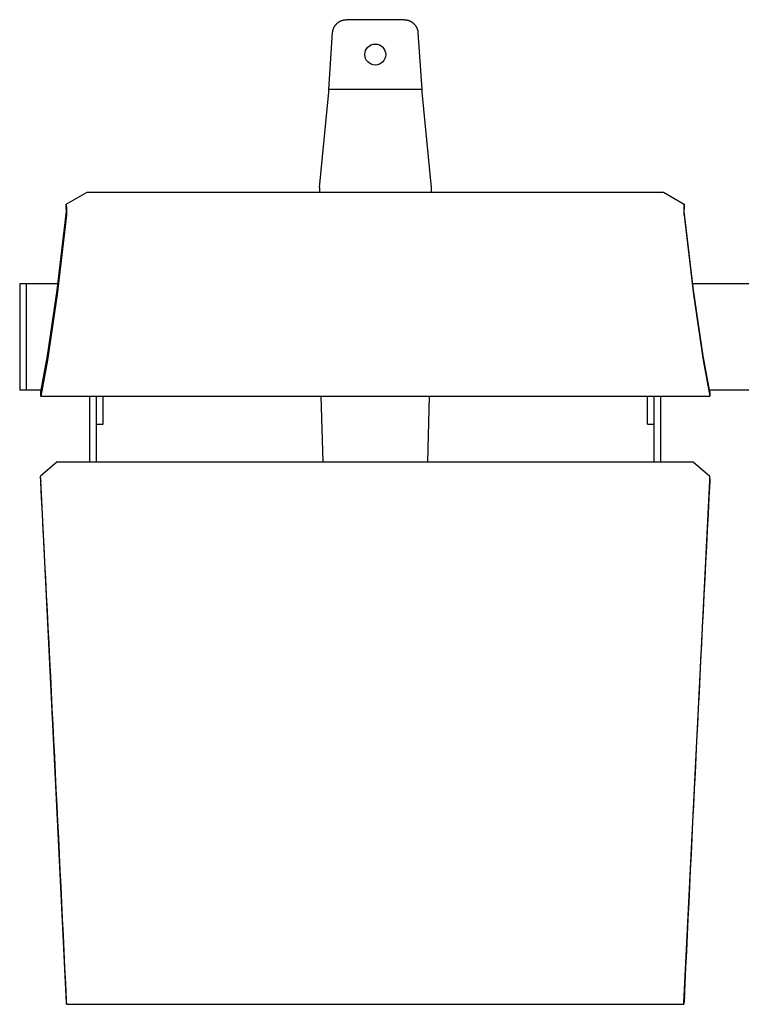
# Model space of a CAD drawing. Extents: x -895 to 33792, y -12951 to 15316.
# Drawn here: x 15318 to 15835, y 2069 to 2775 of the extents above; entities that cross this region are included whole.
import ezdxf

# ---------------------------------------------------------------- set-up
doc = ezdxf.new("R2010")
doc.units = 0
doc.header["$MEASUREMENT"] = 0
doc.layers.add('MAKE2D_VISIBLE_LINES', color=7, linetype='CONTINUOUS')

msp = doc.modelspace()

# ---------------------------------------------------------------- linework, layer by layer
at = {"layer": 'MAKE2D_VISIBLE_LINES'}
for p, q in [((15547.251, 2773.908), (15547.464, 2774.023)), ((15547.464, 2774.023), (15547.68, 2774.133)), ((15547.68, 2774.133), (15547.897, 2774.237)), ((15547.897, 2774.237), (15548.116, 2774.335)), ((15548.116, 2774.335), (15548.337, 2774.428)), ((15548.337, 2774.428), (15548.558, 2774.515)), ((15548.558, 2774.515), (15548.781, 2774.596)), ((15548.781, 2774.596), (15549.004, 2774.672)), ((15549.004, 2774.672), (15549.228, 2774.742)), ((15549.228, 2774.742), (15549.452, 2774.806)), ((15549.452, 2774.806), (15549.677, 2774.865)), ((15549.677, 2774.865), (15549.901, 2774.918)), ((15549.901, 2774.918), (15550.125, 2774.966)), ((15550.125, 2774.966), (15550.349, 2775.009)), ((15550.349, 2775.009), (15550.572, 2775.046)), ((15550.572, 2775.046), (15550.794, 2775.078)), ((15550.794, 2775.078), (15551.015, 2775.105)), ((15551.015, 2775.105), (15551.235, 2775.126)), ((15551.235, 2775.126), (15551.454, 2775.143)), ((15551.454, 2775.143), (15551.672, 2775.155)), ((15551.672, 2775.155), (15551.888, 2775.162)), ((15551.888, 2775.162), (15552.102, 2775.164)), ((15593.391, 2775.164), (15552.102, 2775.164)), ((15593.391, 2775.164), (15593.606, 2775.162)), ((15593.606, 2775.162), (15593.822, 2775.155)), ((15593.822, 2775.155), (15594.039, 2775.143)), ((15594.039, 2775.143), (15594.258, 2775.126)), ((15594.258, 2775.126), (15594.479, 2775.105)), ((15594.479, 2775.105), (15594.7, 2775.078)), ((15594.7, 2775.078), (15594.922, 2775.046)), ((15594.922, 2775.046), (15595.145, 2775.009)), ((15595.145, 2775.009), (15595.369, 2774.966)), ((15595.369, 2774.966), (15595.593, 2774.918)), ((15595.593, 2774.918), (15595.817, 2774.865)), ((15595.817, 2774.865), (15596.042, 2774.806)), ((15596.042, 2774.806), (15596.266, 2774.742)), ((15596.266, 2774.742), (15596.49, 2774.672)), ((15596.49, 2774.672), (15596.713, 2774.596)), ((15596.713, 2774.596), (15596.935, 2774.515)), ((15596.935, 2774.515), (15597.157, 2774.428)), ((15597.157, 2774.428), (15597.377, 2774.335)), ((15597.377, 2774.335), (15597.596, 2774.237)), ((15597.596, 2774.237), (15597.814, 2774.133)), ((15597.814, 2774.133), (15598.03, 2774.023)), ((15598.03, 2774.023), (15598.243, 2773.908)), ((15542.22, 2766.692), (15542.256, 2766.91)), ((15542.256, 2766.91), (15542.297, 2767.129)), ((15542.297, 2767.129), (15542.344, 2767.349)), ((15542.344, 2767.349), (15542.396, 2767.569)), ((15542.396, 2767.569), (15542.453, 2767.789)), ((15542.453, 2767.789), (15542.516, 2768.009)), ((15542.516, 2768.009), (15542.584, 2768.23)), ((15542.584, 2768.23), (15542.658, 2768.45)), ((15542.658, 2768.45), (15542.737, 2768.669)), ((15542.737, 2768.669), (15542.822, 2768.888)), ((15542.822, 2768.888), (15542.912, 2769.105)), ((15542.912, 2769.105), (15543.008, 2769.322)), ((15543.008, 2769.322), (15543.11, 2769.537)), ((15543.11, 2769.537), (15543.217, 2769.751)), ((15543.217, 2769.751), (15543.329, 2769.963)), ((15543.329, 2769.963), (15543.448, 2770.173)), ((15543.448, 2770.173), (15543.571, 2770.381)), ((15543.571, 2770.381), (15543.7, 2770.587)), ((15543.7, 2770.587), (15543.835, 2770.79)), ((15543.835, 2770.79), (15543.975, 2770.99)), ((15543.975, 2770.99), (15544.12, 2771.187)), ((15544.12, 2771.187), (15544.27, 2771.381)), ((15544.27, 2771.381), (15544.425, 2771.571)), ((15544.425, 2771.571), (15544.585, 2771.758)), ((15544.585, 2771.758), (15544.749, 2771.941)), ((15544.749, 2771.941), (15544.919, 2772.12)), ((15544.919, 2772.12), (15545.092, 2772.296)), ((15545.092, 2772.296), (15545.271, 2772.466)), ((15545.271, 2772.466), (15545.453, 2772.633)), ((15545.453, 2772.633), (15545.639, 2772.794)), ((15545.639, 2772.794), (15545.829, 2772.951)), ((15545.829, 2772.951), (15546.023, 2773.104)), ((15546.023, 2773.104), (15546.22, 2773.251)), ((15546.22, 2773.251), (15546.42, 2773.393)), ((15546.42, 2773.393), (15546.624, 2773.53)), ((15546.624, 2773.53), (15546.83, 2773.661)), ((15546.83, 2773.661), (15547.039, 2773.787)), ((15547.039, 2773.787), (15547.251, 2773.908)), ((15598.243, 2773.908), (15598.455, 2773.787)), ((15598.455, 2773.787), (15598.664, 2773.661)), ((15598.664, 2773.661), (15598.87, 2773.53)), ((15598.87, 2773.53), (15599.073, 2773.393)), ((15599.073, 2773.393), (15599.274, 2773.251)), ((15599.274, 2773.251), (15599.471, 2773.104)), ((15599.471, 2773.104), (15599.665, 2772.951)), ((15599.665, 2772.951), (15599.855, 2772.794)), ((15599.855, 2772.794), (15600.041, 2772.633)), ((15600.041, 2772.633), (15600.223, 2772.466)), ((15600.223, 2772.466), (15600.401, 2772.296)), ((15600.401, 2772.296), (15600.575, 2772.12)), ((15600.575, 2772.12), (15600.744, 2771.941)), ((15600.744, 2771.941), (15600.909, 2771.758)), ((15600.909, 2771.758), (15601.069, 2771.571)), ((15601.069, 2771.571), (15601.224, 2771.381)), ((15601.224, 2771.381), (15601.374, 2771.187)), ((15601.374, 2771.187), (15601.519, 2770.99)), ((15601.519, 2770.99), (15601.659, 2770.79)), ((15601.659, 2770.79), (15601.793, 2770.587)), ((15601.793, 2770.587), (15601.922, 2770.381)), ((15601.922, 2770.381), (15602.046, 2770.173)), ((15602.046, 2770.173), (15602.164, 2769.963)), ((15602.164, 2769.963), (15602.277, 2769.751)), ((15602.277, 2769.751), (15602.384, 2769.537)), ((15602.384, 2769.537), (15602.486, 2769.322)), ((15602.486, 2769.322), (15602.582, 2769.105)), ((15602.582, 2769.105), (15602.672, 2768.888)), ((15602.672, 2768.888), (15602.757, 2768.669)), ((15602.757, 2768.669), (15602.836, 2768.45)), ((15602.836, 2768.45), (15602.91, 2768.23)), ((15602.91, 2768.23), (15602.978, 2768.009)), ((15602.978, 2768.009), (15603.041, 2767.789)), ((15603.041, 2767.789), (15603.098, 2767.569)), ((15603.098, 2767.569), (15603.15, 2767.349)), ((15603.15, 2767.349), (15603.196, 2767.129)), ((15603.196, 2767.129), (15603.238, 2766.91)), ((15603.238, 2766.91), (15603.274, 2766.692)), ((15539.414, 2725.164), (15542.141, 2766.043)), ((15542.141, 2766.043), (15542.162, 2766.258)), ((15542.162, 2766.258), (15542.189, 2766.474)), ((15542.189, 2766.474), (15542.22, 2766.692)), ((15603.274, 2766.692), (15603.305, 2766.474)), ((15603.305, 2766.474), (15603.331, 2766.258)), ((15603.331, 2766.258), (15603.353, 2766.043)), ((15603.353, 2766.043), (15606.08, 2725.164)), ((15539.414, 2723.096), (15539.414, 2725.164)), ((15606.08, 2725.164), (15539.414, 2725.164)), ((15606.08, 2725.164), (15606.08, 2723.096)), ((15532.747, 2654.955), (15539.414, 2723.096)), ((15606.08, 2723.096), (15612.747, 2654.955)), ((15532.747, 2654.955), (15532.747, 2651.523)), ((15612.747, 2654.955), (15612.747, 2651.523)), ((15351.171, 2642.884), (15366.162, 2651.523)), ((15366.162, 2651.523), (15779.328, 2651.523)), ((15779.328, 2651.523), (15794.32, 2642.884)), ((15351.078, 2640.216), (15351.171, 2642.884)), ((15351.268, 2637.818), (15351.078, 2640.216)), ((15351.171, 2642.884), (15351.393, 2639.947)), ((15351.393, 2639.947), (15351.418, 2639.239)), ((15794.098, 2639.947), (15794.073, 2639.239)), ((15794.32, 2642.884), (15794.098, 2639.947)), ((15794.223, 2637.818), (15794.413, 2640.216)), ((15794.413, 2640.216), (15794.32, 2642.884)), ((15344.535, 2581.215), (15351.268, 2637.818)), ((15351.341, 2634.941), (15344.6, 2578.261)), ((15351.362, 2635.167), (15351.341, 2634.941)), ((15351.377, 2635.394), (15351.362, 2635.167)), ((15351.407, 2636.033), (15351.377, 2635.394)), ((15351.435, 2637.608), (15351.407, 2636.033)), ((15351.418, 2639.239), (15351.435, 2637.608)), ((15794.073, 2639.239), (15794.055, 2637.608)), ((15794.055, 2637.608), (15794.084, 2636.033)), ((15794.084, 2636.033), (15794.113, 2635.394)), ((15794.113, 2635.394), (15794.129, 2635.167)), ((15794.129, 2635.167), (15794.149, 2634.941)), ((15794.149, 2634.941), (15800.891, 2578.261)), ((15800.956, 2581.215), (15794.223, 2637.818)), ((15317.745, 2585.777), (15317.745, 2509.577)), ((15322.745, 2585.777), (15317.745, 2585.777)), ((15345.131, 2585.777), (15317.745, 2585.777)), ((15322.745, 2509.577), (15322.745, 2585.777)), ((15865.131, 2585.777), (15800.359, 2585.777)), ((15337.6, 2534.206), (15344.535, 2581.215)), ((15344.6, 2578.261), (15337.651, 2531.156)), ((15800.891, 2578.261), (15807.84, 2531.156)), ((15807.891, 2534.206), (15800.956, 2581.215)), ((15332.891, 2508.371), (15337.6, 2534.206)), ((15812.6, 2508.371), (15807.891, 2534.206)), ((15337.651, 2531.156), (15332.933, 2505.275)), ((15807.84, 2531.156), (15812.558, 2505.275)), ((15322.745, 2509.577), (15317.745, 2509.577)), ((15333.131, 2509.577), (15317.745, 2509.577)), ((15332.767, 2508.74), (15332.741, 2505.579)), ((15332.767, 2508.74), (15332.971, 2508.774)), ((15332.767, 2508.74), (15332.891, 2508.371)), ((15853.131, 2509.577), (15812.359, 2509.577)), ((15812.723, 2508.74), (15812.519, 2508.774)), ((15812.723, 2508.74), (15812.6, 2508.371)), ((15812.723, 2508.74), (15812.749, 2505.579)), ((15332.864, 2505.21), (15332.741, 2505.579)), ((15332.89, 2505.171), (15332.864, 2505.21)), ((15332.891, 2505.171), (15332.89, 2505.171)), ((15332.892, 2505.171), (15332.891, 2505.171)), ((15332.891, 2505.171), (15332.891, 2505.171)), ((15332.891, 2505.171), (15332.891, 2505.171)), ((15332.891, 2505.171), (15332.891, 2505.171)), ((15332.893, 2505.171), (15332.892, 2505.171)), ((15332.892, 2505.171), (15332.892, 2505.171)), ((15332.892, 2505.171), (15332.892, 2505.171)), ((15332.892, 2505.171), (15332.892, 2505.171)), ((15332.894, 2505.171), (15332.893, 2505.171)), ((15332.893, 2505.171), (15332.893, 2505.171)), ((15332.893, 2505.171), (15332.893, 2505.171)), ((15332.895, 2505.172), (15332.894, 2505.172)), ((15332.894, 2505.172), (15332.894, 2505.171)), ((15332.894, 2505.171), (15332.894, 2505.171)), ((15332.894, 2505.171), (15332.894, 2505.171)), ((15332.896, 2505.172), (15332.895, 2505.172)), ((15332.895, 2505.172), (15332.895, 2505.172)), ((15332.895, 2505.172), (15332.895, 2505.172)), ((15332.895, 2505.172), (15332.895, 2505.172)), ((15332.895, 2505.171), (15812.596, 2505.171)), ((15332.897, 2505.173), (15332.896, 2505.173)), ((15332.896, 2505.173), (15332.896, 2505.173)), ((15332.896, 2505.173), (15332.896, 2505.172)), ((15332.896, 2505.172), (15332.896, 2505.172)), ((15332.898, 2505.173), (15332.897, 2505.173)), ((15332.897, 2505.173), (15332.897, 2505.173)), ((15332.897, 2505.173), (15332.897, 2505.173)), ((15332.899, 2505.175), (15332.898, 2505.174)), ((15332.898, 2505.174), (15332.898, 2505.174)), ((15332.898, 2505.174), (15332.898, 2505.173)), ((15332.9, 2505.176), (15332.899, 2505.175)), ((15332.899, 2505.175), (15332.899, 2505.175)), ((15332.901, 2505.176), (15332.9, 2505.176)), ((15332.902, 2505.178), (15332.901, 2505.177)), ((15332.901, 2505.177), (15332.901, 2505.176)), ((15332.903, 2505.179), (15332.902, 2505.178)), ((15332.902, 2505.178), (15332.902, 2505.178)), ((15332.904, 2505.181), (15332.903, 2505.18)), ((15332.903, 2505.18), (15332.903, 2505.179)), ((15332.905, 2505.183), (15332.904, 2505.181)), ((15332.904, 2505.181), (15332.904, 2505.181)), ((15332.906, 2505.185), (15332.905, 2505.183)), ((15332.908, 2505.187), (15332.906, 2505.185)), ((15332.909, 2505.189), (15332.908, 2505.187)), ((15332.91, 2505.191), (15332.909, 2505.189)), ((15332.911, 2505.194), (15332.91, 2505.191)), ((15332.912, 2505.196), (15332.911, 2505.194)), ((15332.914, 2505.202), (15332.912, 2505.196)), ((15332.916, 2505.208), (15332.914, 2505.202)), ((15332.918, 2505.214), (15332.916, 2505.208)), ((15332.92, 2505.221), (15332.918, 2505.214)), ((15332.922, 2505.229), (15332.92, 2505.221)), ((15332.924, 2505.237), (15332.922, 2505.229)), ((15332.929, 2505.255), (15332.924, 2505.237)), ((15332.933, 2505.275), (15332.929, 2505.255)), ((15367.996, 2458.171), (15367.996, 2505.171)), ((15372.746, 2458.171), (15372.746, 2505.171)), ((15377.496, 2485.173), (15377.496, 2505.171)), ((15535.273, 2458.171), (15534.04, 2505.171)), ((15611.454, 2505.171), (15610.221, 2458.171)), ((15767.996, 2485.173), (15767.996, 2505.171)), ((15772.746, 2458.171), (15772.746, 2505.171)), ((15777.496, 2458.171), (15777.496, 2505.171)), ((15812.558, 2505.275), (15812.562, 2505.255)), ((15812.562, 2505.255), (15812.566, 2505.237)), ((15812.566, 2505.237), (15812.568, 2505.229)), ((15812.568, 2505.229), (15812.57, 2505.221)), ((15812.57, 2505.221), (15812.573, 2505.214)), ((15812.573, 2505.214), (15812.575, 2505.208)), ((15812.575, 2505.208), (15812.577, 2505.202)), ((15812.577, 2505.202), (15812.579, 2505.196)), ((15812.579, 2505.196), (15812.58, 2505.194)), ((15812.58, 2505.194), (15812.581, 2505.191)), ((15812.581, 2505.191), (15812.582, 2505.189)), ((15812.582, 2505.189), (15812.583, 2505.187)), ((15812.583, 2505.187), (15812.584, 2505.185)), ((15812.584, 2505.185), (15812.585, 2505.183)), ((15812.585, 2505.183), (15812.586, 2505.181)), ((15812.586, 2505.181), (15812.587, 2505.181)), ((15812.587, 2505.181), (15812.588, 2505.18)), ((15812.588, 2505.18), (15812.588, 2505.179)), ((15812.588, 2505.179), (15812.589, 2505.178)), ((15812.589, 2505.178), (15812.589, 2505.178)), ((15812.589, 2505.178), (15812.59, 2505.177)), ((15812.59, 2505.177), (15812.59, 2505.176)), ((15812.59, 2505.176), (15812.591, 2505.176)), ((15812.591, 2505.176), (15812.591, 2505.175)), ((15812.591, 2505.175), (15812.592, 2505.175)), ((15812.592, 2505.175), (15812.592, 2505.174)), ((15812.592, 2505.174), (15812.593, 2505.174)), ((15812.593, 2505.174), (15812.593, 2505.173)), ((15812.593, 2505.173), (15812.594, 2505.173)), ((15812.594, 2505.173), (15812.594, 2505.173)), ((15812.594, 2505.173), (15812.594, 2505.173)), ((15812.594, 2505.173), (15812.594, 2505.173)), ((15812.594, 2505.173), (15812.595, 2505.172)), ((15812.595, 2505.172), (15812.595, 2505.172)), ((15812.595, 2505.172), (15812.595, 2505.172)), ((15812.595, 2505.172), (15812.595, 2505.172)), ((15812.595, 2505.172), (15812.596, 2505.172)), ((15812.596, 2505.172), (15812.596, 2505.172)), ((15812.596, 2505.172), (15812.596, 2505.172)), ((15812.596, 2505.172), (15812.596, 2505.171)), ((15812.596, 2505.171), (15812.597, 2505.171)), ((15812.597, 2505.171), (15812.597, 2505.171)), ((15812.597, 2505.171), (15812.597, 2505.171)), ((15812.597, 2505.171), (15812.598, 2505.171)), ((15812.598, 2505.171), (15812.598, 2505.171)), ((15812.598, 2505.171), (15812.598, 2505.171)), ((15812.598, 2505.171), (15812.598, 2505.171)), ((15812.598, 2505.171), (15812.599, 2505.171)), ((15812.599, 2505.171), (15812.599, 2505.171)), ((15812.599, 2505.171), (15812.599, 2505.171)), ((15812.599, 2505.171), (15812.599, 2505.171)), ((15812.599, 2505.171), (15812.6, 2505.171)), ((15812.6, 2505.171), (15812.6, 2505.171)), ((15812.6, 2505.171), (15812.6, 2505.171)), ((15812.6, 2505.171), (15812.601, 2505.171)), ((15812.601, 2505.171), (15812.601, 2505.171)), ((15812.601, 2505.171), (15812.601, 2505.171)), ((15812.601, 2505.171), (15812.601, 2505.171)), ((15812.601, 2505.171), (15812.602, 2505.171)), ((15812.602, 2505.171), (15812.602, 2505.171)), ((15812.602, 2505.171), (15812.602, 2505.171)), ((15812.602, 2505.171), (15812.602, 2505.171)), ((15812.602, 2505.171), (15812.603, 2505.171)), ((15812.603, 2505.171), (15812.603, 2505.171)), ((15812.603, 2505.171), (15812.603, 2505.171)), ((15812.603, 2505.171), (15812.603, 2505.171)), ((15812.603, 2505.171), (15812.604, 2505.171)), ((15812.604, 2505.171), (15812.604, 2505.172)), ((15812.604, 2505.172), (15812.605, 2505.172)), ((15812.604, 2505.171), (15812.604, 2505.171)), ((15812.605, 2505.172), (15812.605, 2505.172)), ((15812.605, 2505.172), (15812.605, 2505.172)), ((15812.605, 2505.172), (15812.605, 2505.172)), ((15812.605, 2505.172), (15812.606, 2505.172)), ((15812.606, 2505.172), (15812.606, 2505.173)), ((15812.606, 2505.173), (15812.606, 2505.173)), ((15812.606, 2505.173), (15812.607, 2505.173)), ((15812.606, 2505.172), (15812.606, 2505.172)), ((15812.607, 2505.173), (15812.608, 2505.174)), ((15812.607, 2505.173), (15812.607, 2505.173)), ((15812.607, 2505.173), (15812.607, 2505.173)), ((15812.608, 2505.174), (15812.609, 2505.175)), ((15812.608, 2505.174), (15812.608, 2505.174)), ((15812.608, 2505.174), (15812.608, 2505.174)), ((15812.609, 2505.175), (15812.61, 2505.176)), ((15812.609, 2505.175), (15812.609, 2505.175)), ((15812.61, 2505.176), (15812.611, 2505.177)), ((15812.61, 2505.176), (15812.61, 2505.176)), ((15812.611, 2505.177), (15812.611, 2505.178)), ((15812.611, 2505.178), (15812.612, 2505.178)), ((15812.612, 2505.179), (15812.613, 2505.18)), ((15812.612, 2505.178), (15812.612, 2505.179)), ((15812.613, 2505.18), (15812.614, 2505.181)), ((15812.613, 2505.18), (15812.613, 2505.18)), ((15812.614, 2505.182), (15812.616, 2505.184)), ((15812.614, 2505.181), (15812.614, 2505.182)), ((15812.616, 2505.184), (15812.617, 2505.186)), ((15812.617, 2505.186), (15812.618, 2505.188)), ((15812.618, 2505.188), (15812.619, 2505.19)), ((15812.619, 2505.19), (15812.62, 2505.193)), ((15812.62, 2505.193), (15812.621, 2505.195)), ((15812.621, 2505.195), (15812.622, 2505.198)), ((15812.622, 2505.198), (15812.624, 2505.203)), ((15812.624, 2505.203), (15812.626, 2505.21)), ((15812.626, 2505.21), (15812.749, 2505.579)), ((15372.746, 2485.173), (15377.496, 2485.173)), ((15767.996, 2485.173), (15772.746, 2485.173)), ((15344.726, 2458.171), (15332.741, 2447.889)), ((15344.726, 2458.171), (15800.765, 2458.171)), ((15800.765, 2458.171), (15812.749, 2447.889)), ((15332.767, 2446.033), (15332.741, 2447.889)), ((15332.864, 2445.95), (15332.741, 2447.889)), ((15332.767, 2446.033), (15332.891, 2444.095)), ((15332.933, 2444.753), (15332.864, 2445.95)), ((15351.427, 2070.26), (15332.933, 2444.753)), ((15794.064, 2070.26), (15812.558, 2444.753)), ((15812.558, 2444.753), (15812.626, 2445.95)), ((15812.723, 2446.033), (15812.6, 2444.095)), ((15812.626, 2445.95), (15812.749, 2447.889)), ((15812.723, 2446.033), (15812.749, 2447.889)), ((15351.163, 2074.737), (15351.078, 2074.693)), ((15351.268, 2072.52), (15351.078, 2074.693)), ((15351.078, 2074.693), (15351.171, 2071.922)), ((15351.171, 2071.922), (15351.384, 2069.506)), ((15351.384, 2069.506), (15351.393, 2069.437)), ((15351.393, 2069.437), (15351.397, 2069.402)), ((15351.397, 2069.402), (15351.403, 2069.367)), ((15351.403, 2069.367), (15351.405, 2069.358)), ((15351.405, 2069.358), (15351.407, 2069.348)), ((15351.407, 2069.348), (15351.409, 2069.339)), ((15351.409, 2069.339), (15351.41, 2069.334)), ((15351.41, 2069.334), (15351.412, 2069.329)), ((15351.412, 2069.329), (15351.412, 2069.328)), ((15351.412, 2069.328), (15351.412, 2069.327)), ((15351.412, 2069.327), (15351.413, 2069.327)), ((15351.413, 2069.327), (15351.413, 2069.326)), ((15351.413, 2069.326), (15351.413, 2069.326)), ((15351.413, 2069.326), (15351.413, 2069.325)), ((15351.413, 2069.325), (15351.413, 2069.325)), ((15351.413, 2069.325), (15351.413, 2069.325)), ((15351.413, 2069.325), (15351.414, 2069.325)), ((15351.414, 2069.325), (15351.414, 2069.324)), ((15351.414, 2069.324), (15351.414, 2069.324)), ((15351.414, 2069.324), (15351.414, 2069.324)), ((15351.414, 2069.324), (15351.414, 2069.324)), ((15351.414, 2069.324), (15351.414, 2069.324)), ((15351.414, 2069.324), (15351.414, 2069.323)), ((15351.414, 2069.323), (15351.415, 2069.323)), ((15351.415, 2069.323), (15351.415, 2069.323)), ((15351.415, 2069.323), (15351.415, 2069.323)), ((15351.415, 2069.323), (15351.415, 2069.323)), ((15351.415, 2069.323), (15351.415, 2069.322)), ((15351.415, 2069.322), (15351.415, 2069.322)), ((15351.415, 2069.322), (15351.416, 2069.322)), ((15351.416, 2069.322), (15351.416, 2069.322)), ((15351.416, 2069.322), (15351.416, 2069.322)), ((15351.416, 2069.322), (15351.416, 2069.322)), ((15351.416, 2069.322), (15351.416, 2069.321)), ((15351.416, 2069.321), (15351.416, 2069.321)), ((15351.416, 2069.321), (15351.417, 2069.321)), ((15351.417, 2069.321), (15351.417, 2069.321)), ((15351.417, 2069.321), (15351.417, 2069.321)), ((15351.417, 2069.321), (15351.417, 2069.321)), ((15351.417, 2069.321), (15351.417, 2069.321)), ((15351.417, 2069.321), (15351.417, 2069.321)), ((15351.417, 2069.321), (15351.417, 2069.321)), ((15351.417, 2069.321), (15351.417, 2069.321)), ((15351.417, 2069.321), (15351.417, 2069.321)), ((15351.417, 2069.321), (15351.418, 2069.321)), ((15351.418, 2069.321), (15351.418, 2069.321)), ((15351.418, 2069.321), (15351.418, 2069.321)), ((15351.418, 2069.321), (15351.418, 2069.321)), ((15351.418, 2069.321), (15351.418, 2069.321)), ((15351.418, 2069.321), (15351.418, 2069.321)), ((15351.418, 2069.321), (15351.418, 2069.321)), ((15351.418, 2069.321), (15351.418, 2069.321)), ((15351.418, 2069.321), (15351.418, 2069.321)), ((15351.418, 2069.321), (15351.418, 2069.321)), ((15351.418, 2069.321), (15351.418, 2069.321)), ((15351.418, 2069.321), (15351.418, 2069.321)), ((15351.418, 2069.321), (15351.418, 2069.321)), ((15351.418, 2069.321), (15351.418, 2069.321)), ((15351.418, 2069.321), (15351.419, 2069.321)), ((15351.418, 2069.32), (15794.073, 2069.32)), ((15351.419, 2069.321), (15351.419, 2069.321)), ((15351.419, 2069.321), (15351.419, 2069.321)), ((15351.419, 2069.321), (15351.419, 2069.321)), ((15351.419, 2069.321), (15351.419, 2069.321)), ((15351.419, 2069.321), (15351.419, 2069.321)), ((15351.419, 2069.321), (15351.419, 2069.321)), ((15351.419, 2069.321), (15351.419, 2069.321)), ((15351.419, 2069.321), (15351.419, 2069.321)), ((15351.419, 2069.321), (15351.419, 2069.321)), ((15351.419, 2069.321), (15351.419, 2069.321)), ((15351.419, 2069.321), (15351.419, 2069.321)), ((15351.419, 2069.321), (15351.419, 2069.321)), ((15351.419, 2069.321), (15351.419, 2069.321)), ((15351.419, 2069.321), (15351.419, 2069.321)), ((15351.419, 2069.321), (15351.419, 2069.321)), ((15351.419, 2069.321), (15351.419, 2069.321)), ((15351.419, 2069.321), (15351.419, 2069.321)), ((15351.419, 2069.321), (15351.419, 2069.321)), ((15351.419, 2069.321), (15351.419, 2069.321)), ((15351.419, 2069.321), (15351.419, 2069.321)), ((15351.419, 2069.321), (15351.42, 2069.321)), ((15351.42, 2069.321), (15351.42, 2069.322)), ((15351.42, 2069.322), (15351.42, 2069.322)), ((15351.42, 2069.322), (15351.42, 2069.322)), ((15351.42, 2069.322), (15351.42, 2069.322)), ((15351.42, 2069.322), (15351.421, 2069.322)), ((15351.42, 2069.321), (15351.42, 2069.321)), ((15351.42, 2069.321), (15351.42, 2069.321)), ((15351.42, 2069.321), (15351.42, 2069.321)), ((15351.42, 2069.321), (15351.42, 2069.321)), ((15351.42, 2069.321), (15351.42, 2069.321)), ((15351.42, 2069.321), (15351.42, 2069.321)), ((15351.42, 2069.321), (15351.42, 2069.321)), ((15351.42, 2069.321), (15351.42, 2069.321)), ((15351.42, 2069.321), (15351.42, 2069.321)), ((15351.42, 2069.321), (15351.42, 2069.321)), ((15351.42, 2069.321), (15351.42, 2069.321)), ((15351.42, 2069.321), (15351.42, 2069.321)), ((15351.42, 2069.321), (15351.42, 2069.321)), ((15351.421, 2069.323), (15351.421, 2069.324)), ((15351.421, 2069.324), (15351.422, 2069.324)), ((15351.421, 2069.322), (15351.421, 2069.323)), ((15351.421, 2069.323), (15351.421, 2069.323)), ((15351.421, 2069.323), (15351.421, 2069.323)), ((15351.421, 2069.323), (15351.421, 2069.323)), ((15351.421, 2069.322), (15351.421, 2069.322)), ((15351.421, 2069.322), (15351.421, 2069.322)), ((15351.421, 2069.322), (15351.421, 2069.322)), ((15351.421, 2069.322), (15351.421, 2069.322)), ((15351.421, 2069.322), (15351.421, 2069.322)), ((15351.422, 2069.326), (15351.423, 2069.327)), ((15351.422, 2069.325), (15351.422, 2069.326)), ((15351.422, 2069.326), (15351.422, 2069.326)), ((15351.422, 2069.324), (15351.422, 2069.325)), ((15351.422, 2069.324), (15351.422, 2069.324)), ((15351.422, 2069.324), (15351.422, 2069.324)), ((15351.423, 2069.327), (15351.424, 2069.33)), ((15351.424, 2069.333), (15351.425, 2069.336)), ((15351.424, 2069.33), (15351.424, 2069.333)), ((15351.425, 2069.339), (15351.426, 2069.344)), ((15351.425, 2069.336), (15351.425, 2069.339)), ((15351.426, 2069.344), (15351.427, 2069.35)), ((15351.436, 2069.596), (15351.427, 2070.26)), ((15351.427, 2069.35), (15351.429, 2069.371)), ((15351.429, 2069.371), (15351.431, 2069.393)), ((15351.431, 2069.393), (15351.433, 2069.436)), ((15351.433, 2069.436), (15351.436, 2069.596)), ((15794.055, 2069.596), (15794.064, 2070.26)), ((15794.058, 2069.436), (15794.055, 2069.596)), ((15794.06, 2069.393), (15794.058, 2069.436)), ((15794.062, 2069.371), (15794.06, 2069.393)), ((15794.064, 2069.35), (15794.062, 2069.371)), ((15794.065, 2069.344), (15794.064, 2069.35)), ((15794.065, 2069.339), (15794.065, 2069.344)), ((15794.066, 2069.336), (15794.065, 2069.339)), ((15794.067, 2069.333), (15794.066, 2069.336)), ((15794.067, 2069.33), (15794.067, 2069.333)), ((15794.068, 2069.327), (15794.067, 2069.33)), ((15794.068, 2069.326), (15794.068, 2069.327)), ((15794.069, 2069.326), (15794.068, 2069.326)), ((15794.069, 2069.325), (15794.069, 2069.326)), ((15794.069, 2069.324), (15794.069, 2069.325)), ((15794.069, 2069.323), (15794.069, 2069.324)), ((15794.069, 2069.324), (15794.069, 2069.324)), ((15794.069, 2069.324), (15794.069, 2069.324)), ((15794.069, 2069.324), (15794.069, 2069.324)), ((15794.07, 2069.323), (15794.069, 2069.323)), ((15794.07, 2069.322), (15794.07, 2069.323)), ((15794.07, 2069.323), (15794.07, 2069.323)), ((15794.07, 2069.323), (15794.07, 2069.323)), ((15794.071, 2069.322), (15794.07, 2069.322)), ((15794.07, 2069.322), (15794.07, 2069.322)), ((15794.07, 2069.322), (15794.07, 2069.322)), ((15794.07, 2069.322), (15794.07, 2069.322)), ((15794.07, 2069.322), (15794.07, 2069.322)), ((15794.07, 2069.322), (15794.07, 2069.322)), ((15794.07, 2069.322), (15794.07, 2069.322)), ((15794.07, 2069.322), (15794.07, 2069.322)), ((15794.07, 2069.322), (15794.07, 2069.322)), ((15794.071, 2069.321), (15794.071, 2069.322)), ((15794.072, 2069.321), (15794.071, 2069.321)), ((15794.071, 2069.321), (15794.071, 2069.321)), ((15794.071, 2069.321), (15794.071, 2069.321)), ((15794.071, 2069.321), (15794.071, 2069.321)), ((15794.071, 2069.321), (15794.071, 2069.321)), ((15794.071, 2069.321), (15794.071, 2069.321)), ((15794.071, 2069.321), (15794.071, 2069.321)), ((15794.071, 2069.321), (15794.071, 2069.321)), ((15794.071, 2069.321), (15794.071, 2069.321)), ((15794.071, 2069.321), (15794.071, 2069.321)), ((15794.071, 2069.321), (15794.071, 2069.321)), ((15794.071, 2069.321), (15794.071, 2069.321)), ((15794.071, 2069.321), (15794.071, 2069.321)), ((15794.071, 2069.321), (15794.071, 2069.321)), ((15794.071, 2069.321), (15794.071, 2069.321)), ((15794.071, 2069.321), (15794.071, 2069.321)), ((15794.071, 2069.321), (15794.071, 2069.321)), ((15794.071, 2069.321), (15794.071, 2069.321)), ((15794.071, 2069.321), (15794.071, 2069.321)), ((15794.073, 2069.321), (15794.072, 2069.321)), ((15794.072, 2069.321), (15794.072, 2069.321)), ((15794.072, 2069.321), (15794.072, 2069.321)), ((15794.072, 2069.321), (15794.072, 2069.321)), ((15794.072, 2069.321), (15794.072, 2069.321)), ((15794.072, 2069.321), (15794.072, 2069.321)), ((15794.072, 2069.321), (15794.072, 2069.321)), ((15794.072, 2069.321), (15794.072, 2069.321)), ((15794.072, 2069.321), (15794.072, 2069.321)), ((15794.072, 2069.321), (15794.072, 2069.321)), ((15794.072, 2069.321), (15794.072, 2069.321)), ((15794.072, 2069.321), (15794.072, 2069.321)), ((15794.072, 2069.321), (15794.072, 2069.321)), ((15794.072, 2069.321), (15794.072, 2069.321)), ((15794.072, 2069.321), (15794.072, 2069.321)), ((15794.072, 2069.321), (15794.072, 2069.321)), ((15794.072, 2069.321), (15794.072, 2069.321)), ((15794.072, 2069.321), (15794.072, 2069.321)), ((15794.072, 2069.321), (15794.072, 2069.321)), ((15794.072, 2069.321), (15794.072, 2069.321)), ((15794.074, 2069.321), (15794.073, 2069.321)), ((15794.073, 2069.321), (15794.073, 2069.321)), ((15794.073, 2069.321), (15794.073, 2069.321)), ((15794.073, 2069.321), (15794.073, 2069.321)), ((15794.073, 2069.321), (15794.073, 2069.321)), ((15794.073, 2069.321), (15794.073, 2069.321)), ((15794.073, 2069.321), (15794.073, 2069.321)), ((15794.073, 2069.321), (15794.073, 2069.321)), ((15794.073, 2069.321), (15794.073, 2069.321)), ((15794.073, 2069.321), (15794.073, 2069.321)), ((15794.073, 2069.321), (15794.073, 2069.321)), ((15794.073, 2069.321), (15794.073, 2069.321)), ((15794.075, 2069.322), (15794.074, 2069.321)), ((15794.074, 2069.321), (15794.074, 2069.321)), ((15794.074, 2069.321), (15794.074, 2069.321)), ((15794.074, 2069.321), (15794.074, 2069.321)), ((15794.074, 2069.321), (15794.074, 2069.321)), ((15794.074, 2069.321), (15794.074, 2069.321)), ((15794.074, 2069.321), (15794.074, 2069.321)), ((15794.074, 2069.321), (15794.074, 2069.321)), ((15794.074, 2069.321), (15794.074, 2069.321)), ((15794.076, 2069.322), (15794.075, 2069.322)), ((15794.075, 2069.322), (15794.075, 2069.322)), ((15794.075, 2069.322), (15794.075, 2069.322)), ((15794.075, 2069.322), (15794.075, 2069.322)), ((15794.075, 2069.322), (15794.075, 2069.322)), ((15794.077, 2069.324), (15794.076, 2069.323)), ((15794.076, 2069.323), (15794.076, 2069.323)), ((15794.076, 2069.323), (15794.076, 2069.323)), ((15794.076, 2069.323), (15794.076, 2069.323)), ((15794.076, 2069.323), (15794.076, 2069.323)), ((15794.076, 2069.323), (15794.076, 2069.322)), ((15794.078, 2069.325), (15794.077, 2069.325)), ((15794.077, 2069.325), (15794.077, 2069.325)), ((15794.077, 2069.325), (15794.077, 2069.325)), ((15794.077, 2069.325), (15794.077, 2069.324)), ((15794.077, 2069.324), (15794.077, 2069.324)), ((15794.077, 2069.324), (15794.077, 2069.324)), ((15794.077, 2069.324), (15794.077, 2069.324)), ((15794.077, 2069.324), (15794.077, 2069.324)), ((15794.079, 2069.328), (15794.078, 2069.327)), ((15794.078, 2069.327), (15794.078, 2069.327)), ((15794.078, 2069.327), (15794.078, 2069.326)), ((15794.078, 2069.326), (15794.078, 2069.326)), ((15794.078, 2069.326), (15794.078, 2069.325)), ((15794.08, 2069.334), (15794.079, 2069.329)), ((15794.079, 2069.329), (15794.079, 2069.328)), ((15794.082, 2069.339), (15794.08, 2069.334)), ((15794.084, 2069.348), (15794.082, 2069.339)), ((15794.086, 2069.358), (15794.084, 2069.348)), ((15794.088, 2069.367), (15794.086, 2069.358)), ((15794.093, 2069.402), (15794.088, 2069.367)), ((15794.098, 2069.437), (15794.093, 2069.402)), ((15794.107, 2069.506), (15794.098, 2069.437)), ((15794.32, 2071.922), (15794.107, 2069.506)), ((15794.223, 2072.52), (15794.413, 2074.693)), ((15794.413, 2074.693), (15794.32, 2071.922)), ((15794.413, 2074.693), (15794.327, 2074.737))]:
    msp.add_line(p, q, dxfattribs=at)
msp.add_circle((15572.747, 2750.164), 7.5, dxfattribs=at)
for centre, start, end in [((-64723.678, -1701.611), 2.69849563, 2.96439724), ((95869.169, -1701.611), 177.03560276, 177.30150437)]:
    msp.add_arc(centre, 80163.839, start, end, dxfattribs=at)

doc.saveas('drawing.dxf')
